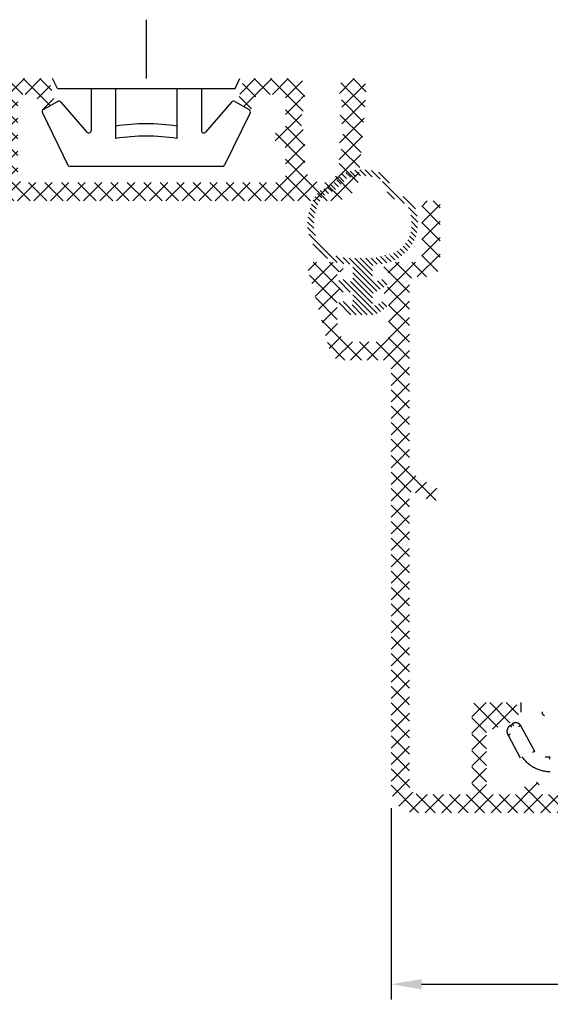
# Model space of a CAD drawing. Units: millimetres. Extents: x 0 to 1975, y -220 to 2033.
# Drawn here: x 1433 to 1477, y -220 to -139 of the extents above; entities that cross this region are included whole.
import ezdxf

# ---------------------------------------------------------------- set-up
doc = ezdxf.new("R2010")
doc.units = ezdxf.units.MM
for name, color, linetype, lineweight in [('MÅL', 7, 'Continuous', 13), ('PROFIL', 1, 'Continuous', 30), ('SKRAVERING', 2, 'Continuous', 13)]:
    doc.layers.add(name, color=color, linetype=linetype, lineweight=lineweight)
doc.styles.get("Standard").update_dxf_attribs({"font": 'italict.shx'})
doc.dimstyles.new('ISO-25', dxfattribs={"dimtxt": 2.5, "dimasz": 2.5, "dimexe": 1.25, "dimexo": 0.625, "dimtad": 0, "dimtih": 1, "dimtoh": 1, "dimdec": 1, "dimzin": 9, "dimtxsty": 'Standard', "dimcen": 2.5, "dimadec": 0, "dimazin": 0, "dimtfac": 1, "dimtdec": 1, "dimtmove": 0, "dimatfit": 3, "dimfxl": 1, "dimarcsym": 0})

# ---------------------------------------------------------------- blocks, each defined once
blk = doc.blocks.new('*D52')
at = {"layer": 'Defpoints', "color": 0, "transparency": 16777216}
for p in [(1463.749195235404, -202.984327336713), (1513.749668924271, -202.9857045631115), (1463.749195235404, -217.9953935052647)]:
    blk.add_point(p, dxfattribs=at)
at = {"layer": 'MÅL', "color": 0, "lineweight": -2, "transparency": 16777216}
for p, q in [((1463.749195235404, -203.609327336713), (1463.749195235404, -219.2453935052647)), ((1513.749668924271, -203.6107045631115), (1513.749668924271, -219.2453935052647)), ((1466.249195235404, -217.9953935052647), (1485.922051127456, -217.9953935052647)), ((1511.249668924271, -217.9953935052647), (1491.576813032218, -217.9953935052647))]:
    blk.add_line(p, q, dxfattribs=at)
at = {"layer": 'MÅL', "color": 0, "transparency": 16777216}
for points in [[(1466.249195235404, -217.578726838598), (1466.249195235404, -218.4120601719314), (1463.749195235404, -217.9953935052647)], [(1511.249668924271, -217.578726838598), (1511.249668924271, -218.4120601719314), (1513.749668924271, -217.9953935052647)]]:
    blk.add_solid(points, dxfattribs=at)
at = {"layer": 'MÅL', "color": 0, "transparency": 16777216, "insert": (1488.749432079837, -217.9953935052647), "char_height": 2.5, "attachment_point": 5}
blk.add_mtext('50', dxfattribs=at)

msp = doc.modelspace()

# ---------------------------------------------------------------- hatches: boundary and pattern name
at = {"layer": 'SKRAVERING'}
h = msp.add_hatch(dxfattribs=at)
h.set_pattern_fill('ANSI37', color=256, scale=0.3, angle=-90.00000000000001)
h.set_pattern_definition([(315, (-719.4917922868603, -220.1418142516115), (0.6735192090801866, 0.6735192090801864), []), (44.99999999999999, (-719.4917922868603, -220.1418142516115), (-0.6735192090801863, 0.6735192090801866), [])])
edge = h.paths.add_edge_path()
edge.add_arc((1393.749668924272, -151.485936083179), 0.5, 0, 90)
edge.add_line((1393.749668924272, -150.985936083179), (1388.749668924272, -150.985936083179))
edge.add_arc((1388.749668924272, -151.985936083179), 0.9999999999999858, 89.99999999999999, 180.0000000000008)
edge.add_arc((1387.249668924272, -151.985936083179), 0.4999999999999858, -90, 1.5916157281026244e-12, ccw=False)
edge.add_line((1387.249668924272, -152.485936083179), (1381.883998924272, -152.485936083179))
edge.add_arc((1381.883998924272, -151.985936083179), 0.4999999999999661, 195.0000502713231, 270.0000000000065, ccw=False)
edge.add_line((1381.401036124671, -152.115346029482), (1379.712956011127, -145.81534560573))
edge.add_arc((1380.195918924272, -145.6859360831788), 0.5000000000000142, 90, 194.999999999996, ccw=False)
edge.add_line((1380.195918924272, -145.1859360831788), (1384.049668924272, -145.1859360831788))
edge.add_arc((1384.049668924272, -144.6859360831788), 0.4999999999999858, 270, 360.0000000000016)
edge.add_line((1384.549668924272, -144.6859360831788), (1384.549668924272, -141.6859360831788))
edge.add_arc((1385.049668924272, -141.6859360831788), 0.4999999999999858, 90, 180.0000000000016, ccw=False)
edge.add_line((1385.049668924272, -141.1859360831788), (1385.649668924272, -141.1859360831788))
edge.add_arc((1385.649668924272, -140.5859360831794), 0.5999999999999943, 270, 450.0000000000109)
edge.add_line((1385.649668924272, -139.985936083179), (1383.553932924272, -139.985936083179))
edge.add_arc((1383.553932924272, -140.485936083179), 0.5000000000000284, 89.99999999999999, 134.9999999999965)
edge.add_line((1383.200379533679, -140.1323826925857), (1382.908247924272, -140.4245150831787))
edge.add_arc((1383.049668924272, -140.5659360831789), 0.1999999999999795, 134.9999999999971, 270)
edge.add_line((1383.049668924272, -140.7659360831788), (1383.149668924272, -140.7659360831788))
edge.add_arc((1383.149668924272, -140.9659360831786), 0.2000000000000189, -62.98102406082921, 89.99999999998369, ccw=False)
edge.add_line((1383.240526038195, -141.1441073065837), (1382.958812203953, -141.2877649405575))
edge.add_arc((1383.049668924272, -141.4659360831786), 0.199999999999965, 117.0188859999847, 270.0000000000163)
edge.add_line((1383.049668924272, -141.6659360831793), (1383.149668924272, -141.6659360831793))
edge.add_arc((1383.149668924272, -141.8659360831791), 0.2000000000000189, -62.98102406082921, 89.99999999998369, ccw=False)
edge.add_line((1383.240526038195, -142.0441073065833), (1382.958812203953, -142.1877649405571))
edge.add_arc((1383.049668924272, -142.3659360831791), 0.199999999999965, 117.0188859999847, 270.0000000000163)
edge.add_line((1383.049668924272, -142.5659360831789), (1383.149668924272, -142.5659360831789))
edge.add_arc((1383.149668924272, -142.7659360831788), 0.1999999999999886, 0, 89.99999999999193, ccw=False)
edge.add_line((1383.349668924272, -142.7659360831788), (1383.349668924272, -143.485936083179))
edge.add_arc((1382.849668924272, -143.485936083179), 0.4999999999999858, -90, 1.5916157281026244e-12, ccw=False)
edge.add_line((1382.849668924272, -143.985936083179), (1379.649668924272, -143.985936083179))
edge.add_arc((1379.649668924272, -143.485936083179), 0.5, 180, 270, ccw=False)
edge.add_line((1379.149668924272, -143.485936083179), (1379.149668924272, -142.7659360831788))
edge.add_arc((1379.349668924272, -142.7659360831788), 0.2000000000001023, 90.00000000001631, 179.9999999999674, ccw=False)
edge.add_line((1379.349668924272, -142.5659360831789), (1379.449668924271, -142.5659360831789))
edge.add_arc((1379.449668924271, -142.3659360831791), 0.1999999999999886, 270, 422.9810240608437)
edge.add_line((1379.540526038195, -142.187764859774), (1379.258812203953, -142.0441072258002))
edge.add_arc((1379.349668924272, -141.8659360831791), 0.1999999999999744, 89.99999999998369, 242.9811140000499, ccw=False)
edge.add_line((1379.349668924272, -141.6659360831793), (1379.449668924271, -141.6659360831793))
edge.add_arc((1379.449668924271, -141.4659360831786), 0.1999999999999886, 270, 422.9810240608437)
edge.add_line((1379.540526038195, -141.2877648597744), (1379.258812203953, -141.1441072258006))
edge.add_arc((1379.349668924272, -140.9659360831786), 0.1999999999999744, 89.99999999998369, 242.9811140000499, ccw=False)
edge.add_line((1379.349668924272, -140.7659360831788), (1379.449668924271, -140.7659360831788))
edge.add_arc((1379.449668924271, -140.5659360831789), 0.2000000000000028, 270, 404.9999999999856)
edge.add_line((1379.591090280509, -140.4245147269414), (1379.298957924272, -140.1323830831791))
edge.add_arc((1378.945404924272, -140.485936083179), 0.5000000000001246, 45.0000000000046, 89.99999999999348)
edge.add_line((1378.945404924272, -139.985936083179), (1377.249668924272, -139.985936083179))
edge.add_arc((1377.249668924272, -140.485936083179), 0.5000000000000995, 89.99999999999999, 195.0000502712945)
edge.add_line((1376.766706124671, -140.615346029482), (1379.952146970096, -152.503574254197))
edge.add_arc((1381.883998924272, -151.985936083179), 1.999999999999991, 194.9999999999996, 270)
edge.add_line((1381.883998924272, -153.985936083179), (1389.249668924272, -153.985936083179))
edge.add_arc((1389.249668924272, -153.485936083179), 0.4999999999999858, 270, 360.0000000000016)
edge.add_line((1389.749668924272, -153.485936083179), (1389.749668924272, -152.985936083179))
edge.add_arc((1390.249668924272, -152.985936083179), 0.4999999999999858, 90, 180.0000000000016, ccw=False)
edge.add_line((1390.249668924272, -152.485936083179), (1392.249668924272, -152.485936083179))
edge.add_arc((1392.249668924272, -152.985936083179), 0.5, 0, 90, ccw=False)
edge.add_line((1392.749668924272, -152.985936083179), (1392.749668924272, -153.485936083179))
edge.add_arc((1393.249668924272, -153.485936083179), 0.5, 180, 270)
edge.add_line((1393.249668924272, -153.985936083179), (1459.115166741833, -153.985936083179))
edge.add_arc((1459.115166741833, -151.985936083179), 2, 270, 354.9999999999998)
edge.add_line((1461.107556138017, -152.1602475686743), (1461.746624682745, -144.8556606773775))
edge.add_arc((1460.949668924272, -144.7859360831792), 0.8000000000000708, 355.000000000005, 449.999999999996)
edge.add_line((1460.949668924272, -143.985936083179), (1460.315166741833, -143.985936083179))
edge.add_arc((1460.315166741833, -144.7859360831783), 0.7999999999999261, 89.99999999999591, 180.0000000000102)
edge.add_line((1459.515166741833, -144.7859360831792), (1459.515166741833, -145.1359360831786))
edge.add_arc((1459.715166741833, -145.1359360831786), 0.1999999999999886, 180, 269.9999999999919)
edge.add_line((1459.715166741833, -145.3359360831794), (1459.915166741833, -145.3359360831794))
edge.add_line((1459.915166741833, -145.3359360831794), (1459.538695741833, -146.0418180831787))
edge.add_arc((1459.715166741833, -146.1359360831786), 0.1999999999999764, 151.927479360849, 270)
edge.add_line((1459.715166741833, -146.3359360831794), (1459.915166741833, -146.3359360831794))
edge.add_line((1459.915166741833, -146.3359360831794), (1459.538695741833, -147.0418180831787))
edge.add_arc((1459.715166741833, -147.1359360831786), 0.1999999999999764, 151.927479360849, 270)
edge.add_line((1459.715166741833, -147.3359360831794), (1459.915166741833, -147.3359360831794))
edge.add_line((1459.915166741833, -147.3359360831794), (1459.538695741833, -148.0418180831787))
edge.add_arc((1459.715166741833, -148.1359360831786), 0.1999999999999764, 151.927479360849, 270)
edge.add_line((1459.715166741833, -148.3359360831794), (1459.915166741833, -148.3359360831794))
edge.add_line((1459.915166741833, -148.3359360831794), (1459.538695741833, -149.0418180831787))
edge.add_arc((1459.715166741833, -149.1359360831786), 0.1999999999999764, 151.927479360849, 270)
edge.add_line((1459.715166741833, -149.3359360831794), (1459.915166741833, -149.3359360831794))
edge.add_line((1459.915166741833, -149.3359360831794), (1459.538695741833, -150.0418180831787))
edge.add_arc((1459.715166741832, -150.1359360831786), 0.1999999999989599, 151.9274793607721, 180.0000000000774)
edge.add_line((1459.515166741833, -150.1359360831786), (1459.515166741833, -151.0859360831794))
edge.add_arc((1458.115166741833, -151.0859360831794), 1.399999999999977, -180, 2.2737367544323206e-12, ccw=False)
edge.add_line((1456.715166741833, -151.0859360831794), (1456.715166741833, -150.0859360831794))
edge.add_line((1456.715166741833, -150.0859360831794), (1456.715166741832, -149.445936083179))
edge.add_arc((1456.515166741834, -149.4459360831781), 0.1999999999990791, 0, 28.07248700013579)
edge.add_line((1456.691637329963, -149.351818435923), (1456.315166741833, -148.6459360831789))
edge.add_line((1456.315166741833, -148.6459360831789), (1456.515166741833, -148.6459360831789))
edge.add_arc((1456.515166741833, -148.445936083179), 0.1999999999999602, 270, 388.0724870000415)
edge.add_line((1456.691637329962, -148.351818435923), (1456.315166741833, -147.6459360831789))
edge.add_line((1456.315166741833, -147.6459360831789), (1456.515166741833, -147.6459360831789))
edge.add_arc((1456.515166741833, -147.445936083179), 0.1999999999999602, 270, 388.0724870000415)
edge.add_line((1456.691637329963, -147.351818435923), (1456.315166741833, -146.6459360831789))
edge.add_line((1456.315166741833, -146.6459360831789), (1456.515166741833, -146.6459360831789))
edge.add_arc((1456.515166741833, -146.445936083179), 0.1999999999999602, 270, 388.0724870000415)
edge.add_line((1456.691637329963, -146.351818435923), (1456.315166741833, -145.6459360831789))
edge.add_line((1456.315166741833, -145.6459360831789), (1456.515166741833, -145.6459360831789))
edge.add_arc((1456.515166741833, -145.445936083179), 0.1999999999999602, 270, 388.0724870000415)
edge.add_line((1456.691637329963, -145.351818435923), (1456.315166741833, -144.6459360831789))
edge.add_line((1456.315166741833, -144.6459360831789), (1456.515166741833, -144.6459360831789))
edge.add_arc((1456.515166741833, -144.445936083179), 0.1999999999999744, 270, 397.7325870000079)
edge.add_arc((1455.985229741833, -144.8559990831784), 0.8700629999996284, 37.7325601124132, 90.0000000000112)
edge.add_line((1455.985229741833, -143.985936083179), (1451.959976924272, -143.985936083179))
edge.add_arc((1451.959976924272, -144.2859360831783), 0.2999999999999687, 89.99999999999999, 164.9999596148573)
edge.add_line((1451.670199231114, -144.2082901653969), (1451.258187834006, -145.7459384200549))
edge.add_arc((1451.499668924272, -145.8106430831788), 0.2500000000001028, 165.0000000000186, 239.99995978447)
edge.add_line((1451.374668772307, -146.0271493463881), (1452.111298076236, -146.452442170915))
edge.add_arc((1452.236297924272, -146.235936083179), 0.2500000000000451, 240.0000000000059, 344.9999793871709)
edge.add_line((1452.477779357566, -146.3006409313305), (1452.690088869543, -145.5082902874303))
edge.add_arc((1452.979866924272, -145.5859360831794), 0.2999999999999829, 90, 165.000000000005, ccw=False)
edge.add_line((1452.979866924272, -145.2859360831792), (1454.815166741833, -145.2859360831783))
edge.add_arc((1454.815166741833, -145.5859360831785), 0.2999999999999545, 0, 90.00000000002171, ccw=False)
edge.add_line((1455.115166741833, -145.5859360831794), (1455.115166741833, -147.8859360831786))
edge.add_arc((1454.815166741833, -147.8859360831786), 0.2999999999999829, -90.00000000001091, 2.6716406864579767e-12, ccw=False)
edge.add_line((1454.815166741833, -148.1859360831788), (1454.749668924272, -148.1859360831788))
edge.add_arc((1454.749668924272, -148.6859360831788), 0.4999999999999858, 89.99999999999999, 180.0000000000016)
edge.add_line((1454.249668924272, -148.6859360831788), (1454.249668924272, -148.8859360831786))
edge.add_arc((1454.749668924272, -148.8859360831786), 0.5, 180, 269.9999999999984)
edge.add_line((1454.749668924272, -149.3859360831786), (1454.815166741833, -149.3859360831786))
edge.add_arc((1454.815166741833, -149.6859360831788), 0.3000000000000114, 0, 89.99999999998909, ccw=False)
edge.add_line((1455.115166741833, -149.6859360831788), (1455.115166741833, -151.985936083179))
edge.add_arc((1454.615166741833, -151.985936083179), 0.4999999999999858, -90, 1.5916157281026244e-12, ccw=False)
edge.add_line((1454.615166741833, -152.485936083179), (1433.749668924272, -152.485936083179))
edge.add_arc((1433.749668924272, -151.985936083179), 0.5, 180, 270, ccw=False)
edge.add_line((1433.249668924272, -151.985936083179), (1433.249668924272, -145.5859360831794))
edge.add_arc((1433.549668924272, -145.5859360831794), 0.3000000000000256, 90, 180.0000000000081, ccw=False)
edge.add_line((1433.549668924272, -145.2859360831792), (1434.519470924271, -145.2859360831792))
edge.add_arc((1434.519470924271, -145.5859360831794), 0.2999999999999832, 15.000040385145326, 90, ccw=False)
edge.add_line((1434.80924861743, -145.5082901653971), (1435.021557900993, -146.300640996302))
edge.add_arc((1435.263039924272, -146.235936083179), 0.2499999999999929, 194.9999999999881, 300.0000402155139)
edge.add_line((1435.388040076236, -146.4524423463884), (1436.124668772307, -146.0271491709157))
edge.add_arc((1435.999668924272, -145.8106430831788), 0.2499999999999306, 299.9999999999941, 375.0000799299566)
edge.add_line((1436.241150290578, -145.7459379850272), (1435.829138979001, -144.2082902874301))
edge.add_arc((1435.539360924272, -144.2859360831783), 0.2999999999999234, 14.99999999998994, 90.00000000001086)
edge.add_line((1435.539360924271, -143.985936083179), (1432.249668924272, -143.985936083179))
edge.add_arc((1432.249668924272, -144.485936083179), 0.4999999999999858, 89.99999999999999, 180.0000000000016)
edge.add_line((1431.749668924272, -144.485936083179), (1431.749668924272, -151.985936083179))
edge.add_arc((1431.249668924272, -151.985936083179), 0.4999999999999858, -90, 1.5916157281026244e-12, ccw=False)
edge.add_line((1431.249668924272, -152.485936083179), (1421.249668924272, -152.485936083179))
edge.add_arc((1421.249668924272, -151.985936083179), 0.5, 180, 270, ccw=False)
edge.add_line((1420.749668924272, -151.985936083179), (1420.749668924272, -144.485936083179))
edge.add_arc((1420.249668924272, -144.485936083179), 0.5, 0, 90)
edge.add_line((1420.249668924272, -143.985936083179), (1416.959976924272, -143.985936083179))
edge.add_arc((1416.959976924272, -144.2859360831783), 0.2999999999999687, 89.99999999999999, 164.9999596148573)
edge.add_line((1416.670199231114, -144.2082901653969), (1416.258187834006, -145.7459384200549))
edge.add_arc((1416.499668924272, -145.8106430831788), 0.2500000000001028, 165.0000000000186, 239.99995978447)
edge.add_line((1416.374668772307, -146.0271493463881), (1417.111298076236, -146.452442170915))
edge.add_arc((1417.236297924272, -146.235936083179), 0.2500000000000451, 240.0000000000059, 344.9999793871709)
edge.add_line((1417.477779357566, -146.3006409313305), (1417.690088869543, -145.5082902874303))
edge.add_arc((1417.979866924272, -145.5859360831794), 0.2999999999999829, 90, 165.000000000005, ccw=False)
edge.add_line((1417.979866924272, -145.2859360831792), (1418.949668924271, -145.2859360831792))
edge.add_arc((1418.949668924271, -145.5859360831794), 0.2999999999999545, 0, 90.00000000002171, ccw=False)
edge.add_line((1419.249668924272, -145.5859360831794), (1419.249668924272, -151.985936083179))
edge.add_arc((1418.749668924272, -151.985936083179), 0.4999999999999858, -90, 1.5916157281026244e-12, ccw=False)
edge.add_line((1418.749668924272, -152.485936083179), (1398.749668924272, -152.485936083179))
edge.add_arc((1398.749668924272, -151.985936083179), 0.5, 180, 270, ccw=False)
edge.add_line((1398.249668924272, -151.985936083179), (1398.249668924272, -145.5859360831794))
edge.add_arc((1398.549668924272, -145.5859360831794), 0.3000000000000256, 90, 180.0000000000081, ccw=False)
edge.add_line((1398.549668924272, -145.2859360831792), (1399.519470924271, -145.2859360831792))
edge.add_arc((1399.519470924271, -145.5859360831794), 0.2999999999999832, 15.000040385145326, 90, ccw=False)
edge.add_line((1399.80924861743, -145.5082901653971), (1400.021557900993, -146.300640996302))
edge.add_arc((1400.263039924272, -146.235936083179), 0.2499999999999929, 194.9999999999881, 300.0000402155139)
edge.add_line((1400.388040076236, -146.4524423463884), (1401.124668772307, -146.0271491709157))
edge.add_arc((1400.999668924272, -145.8106430831788), 0.2499999999998898, 299.9999999999845, 375.0000000000138)
edge.add_line((1401.241150380844, -145.7459383219032), (1400.829138979001, -144.2082902874301))
edge.add_arc((1400.539360924272, -144.2859360831783), 0.2999999999999234, 14.99999999998994, 90.00000000001086)
edge.add_line((1400.539360924271, -143.985936083179), (1397.249668924272, -143.985936083179))
edge.add_arc((1397.249668924272, -144.485936083179), 0.4999999999999858, 89.99999999999999, 180.0000000000016)
edge.add_line((1396.749668924272, -144.485936083179), (1396.749668924272, -151.985936083179))
edge.add_arc((1396.249668924272, -151.985936083179), 0.4999999999999858, -90, 1.5916157281026244e-12, ccw=False)
edge.add_line((1396.249668924272, -152.485936083179), (1394.749668924272, -152.485936083179))
edge.add_arc((1394.749668924272, -151.985936083179), 0.5, 180, 270, ccw=False)
edge.add_line((1394.249668924272, -151.985936083179), (1394.249668924272, -151.485936083179))
h = msp.add_hatch(dxfattribs=at)
h.set_pattern_fill('ANSI31', color=256, scale=0.1, angle=-90.00000000000001, style=0)
h.set_pattern_definition([(315, (-211.6644582089029, -163.2829326664491), (0.2245064030267289, 0.2245064030267288), [])])
edge = h.paths.add_edge_path()
edge.add_ellipse((1461.428454154965, -155.9888400578816), major_axis=(-4.5, 8.266365894244631e-16), ratio=0.7777777777777777, start_angle=132.1937995470954, end_angle=180.000000098518)
edge.add_arc((1461.428454154965, -155.9368489142723), 4.500300332090498, -0.6619422600560986, 21.27698953398055)
edge.add_arc((1464.690163645692, -154.666670339059), 1.000000000000001, 21.27698953397994, 76.26818914988422)
edge.add_arc((1465.367753869822, -151.893775110565), 1.85448357151359, 195.2214636120302, 256.26818914988473, ccw=False)
edge.add_arc((1462.613410697543, -152.643221672608), 1, 15.22146361202964, 70.21266322793404)
edge.add_arc((1461.428454154965, -155.9368489142723), 4.500300332090493, 70.21266322793427, 107.8145479613901)
edge.add_arc((1460.35758259685, -152.6043818820492), 1, 107.8145479613902, 142.4922800236735)
edge.add_arc((1457.080768019448, -150.0892920751605), 3.130761492919397, -69.23032616434767, -37.507719976326314, ccw=False)
edge.add_arc((1458.545586099268, -153.951609838424), 1.000000000000001, 110.7696738356509, 145.4474058979341)
edge.add_arc((1461.428454154965, -155.9368489142723), 4.500300332090494, 145.4474058979352, 180.6619423480332)
edge.add_ellipse((1461.428454154965, -155.9888400578816), major_axis=(-4.5, 8.266365894244631e-16), ratio=0.7777777777777777, start_angle=1.163174283506658e-13, end_angle=47.80614805021837)
edge.add_arc((1460.134828105736, -156.1300942289245), 3, 234.8125752662778, 264.063433357704)
edge.add_arc((1461.428454154964, -143.6895895801865), 15.50758267094478, 264.0634333535706, 266.4790276963867)
edge.add_arc((1460.428454154965, -159.3621482773235), 0.1999999999999999, -7.958078640513122e-13, 76.22585300194447, ccw=False)
edge.add_line((1460.628454154965, -159.3621482773235), (1460.628454154965, -160.3717604077337))
edge.add_arc((1460.428454154965, -160.3717604077337), 0.2000000000001877, -106.17197100123559, -6.252776074688882e-13, ccw=False)
edge.add_line((1460.37274989524, -160.5638464182828), (1459.789836649254, -160.3948036506263))
edge.add_arc((1459.706280259667, -160.6829326664492), 0.2999999999999192, 73.82802899876475, 239.9999999999816)
edge.add_line((1459.556280259666, -160.9427402875845), (1460.528454154964, -161.5040251477344))
edge.add_arc((1460.428454154965, -161.6772302284915), 0.2000000000001224, 0, 59.99999999998181, ccw=False)
edge.add_line((1460.628454154965, -161.6772302284915), (1460.628454154965, -162.3428987747673))
edge.add_arc((1460.428454154965, -162.342898774767), 0.2000000000000457, -121.84590842626869, 7.958078640513122e-13, ccw=False)
edge.add_line((1460.322926833864, -162.5127928138072), (1459.864571241317, -162.2280916078894))
edge.add_arc((1459.706280259667, -162.4829326664494), 0.300000000000012, 58.15409157373178, 233.2832055586586)
edge.add_line((1459.526922218743, -162.7234127969307), (1460.297313490982, -163.2234127969305))
edge.add_arc((1460.476671531905, -162.9829326664494), 0.2999999999999342, 233.2832055586845, 270.0000000000003)
edge.add_line((1460.476671531905, -163.2829326664491), (1462.380236778024, -163.2829326664491))
edge.add_arc((1462.380236778024, -162.9829326664494), 0.2999999999999399, -89.9999999999995, -53.28320555872322)
edge.add_line((1462.559594818947, -163.2234127969307), (1463.329986091186, -162.7234127969307))
edge.add_arc((1463.150628050263, -162.4829326664494), 0.2999999999999399, -53.28320555866171, 121.8459084262743)
edge.add_line((1462.992337068612, -162.2280916078894), (1462.533981476065, -162.512792813807))
edge.add_arc((1462.428454154965, -162.342898774767), 0.2000000000000361, -179.99999999999943, -58.154091573723804, ccw=False)
edge.add_line((1462.228454154964, -162.342898774767), (1462.228454154964, -161.677230228491))
edge.add_arc((1462.428454154965, -161.677230228491), 0.1999999999999034, 120.00000000001239, 180.0000000000008, ccw=False)
edge.add_line((1462.328454154965, -161.5040251477342), (1463.300628050263, -160.9427402875845))
edge.add_arc((1463.150628050263, -160.6829326664492), 0.299999999999924, -59.99999999998853, 106.17197100123)
edge.add_line((1463.067071660676, -160.394803650626), (1462.484158414689, -160.5638464182825))
edge.add_arc((1462.428454154965, -160.3717604077337), 0.1999999999999549, -179.99999999999943, -73.82802899877032, ccw=False)
edge.add_line((1462.228454154964, -160.3717604077337), (1462.228454154964, -159.3621482773233))
edge.add_arc((1462.428454154965, -159.3621482773235), 0.1999999999999999, 103.77414699786459, 179.9999999999674, ccw=False)
edge.add_arc((1461.42846080958, -143.6895891707293), 15.50758267094476, -86.47905232965175, -84.06346216751108)
edge.add_arc((1462.722079320549, -156.1300946033314), 3.000000000000001, -84.0634375561309, -54.81257070980534)
edge = h.paths.add_edge_path(flags=16)
edge.add_spline(control_points=[(1465.424592870297, -156.1192718150955), (1465.395858024991, -156.6047985321466), (1465.206861716119, -157.0891259953639), (1464.672387094327, -157.759245040686), (1464.436930173268, -157.9799239630304), (1464.162709904551, -158.1732746082826)], knot_values=[2.307217052818204, 2.307217052818204, 2.307217052818204, 2.307217052818204, 2.816823240463817, 2.816823240463817, 3.095956657700893, 3.095956657700893, 3.095956657700893, 3.095956657700893], degree=3, periodic=0)
edge.add_arc((1462.722079790548, -156.1300942719374), 2.5, -84.06344905549412, -54.81258139900052, ccw=False)
edge.add_arc((1461.428454154964, -143.6895895801865), 15.00758267094476, -86.47902769638438, -84.06343755613062, ccw=False)
edge.add_line((1462.350128163117, -158.6688437220967), (1460.506780146812, -158.6688437220967))
edge.add_arc((1461.428454152094, -143.6895895800099), 15.00758267094475, 264.06343336454074, 266.47902770736675, ccw=False)
edge.add_arc((1460.134828105939, -156.1300942290675), 2.5, 234.81257527228462, 264.0634333535704, ccw=False)
edge.add_spline(control_points=[(1458.694195709876, -158.1732727077024), (1458.218386899895, -157.8377828843202), (1457.862148798499, -157.4202051604768), (1457.523470675297, -156.6986635964979), (1457.449708442742, -156.4106328351882), (1457.432422916293, -156.121611157228)], knot_values=[0.04647156814033582, 0.04647156814033582, 0.04647156814033582, 0.04647156814033582, 0.5308057906340715, 0.5308057906340715, 0.834374686172178, 0.834374686172178, 0.834374686172178, 0.834374686172178], degree=3, periodic=0)
edge.add_arc((1461.428454154965, -155.9368489142723), 4.000300332090492, 145.447405897935, 182.6472672707999, ccw=False)
edge.add_arc((1458.545586099268, -153.951609838424), 0.4999999999999998, 110.76967383565321, 145.4474058979368, ccw=False)
edge.add_arc((1457.080768019448, -150.0892920751605), 3.630761492919398, -69.23032616434789, -37.50771997632655)
edge.add_arc((1460.35758259685, -152.6043818820492), 0.4999999999999998, 107.81454796138979, 142.4922800236733, ccw=False)
edge.add_arc((1461.428454154965, -155.9368489142723), 4.000300332090494, 70.21266322793429, 107.81454796138999, ccw=False)
edge.add_arc((1462.613410697543, -152.643221672608), 0.4999999999999998, 15.221463612030675, 70.21266322793531, ccw=False)
edge.add_arc((1465.367753869822, -151.893775110565), 2.354483571513589, 195.2214636120299, 256.2681891498844)
edge.add_arc((1464.690163645692, -154.666670339059), 0.5000000000000003, 21.27698953398078, 76.26818914988559, ccw=False)
edge.add_arc((1461.428454154965, -155.9368489142723), 4.000300332090494, -2.6137258361180216, 21.276989533980327, ccw=False)
h = msp.add_hatch(dxfattribs=at)
h.set_pattern_fill('ANSI37', color=256, scale=0.3, angle=-90.00000000000001)
h.set_pattern_definition([(315, (-916.6406230044508, -248.7139730019819), (0.6735192090801866, 0.6735192090801864), []), (44.99999999999999, (-916.6406230044508, -248.7139730019819), (-0.6735192090801863, 0.6735192090801866), [])])
edge = h.paths.add_edge_path()
edge.add_arc((1465.549412571218, -178.0598172624661), 0.2999999999999673, 60.05108735495139, 179.9990110728951, ccw=False)
edge.add_line((1465.699180856092, -177.7998759982431), (1466.900778916838, -178.4921911687618))
edge.add_arc((1467.150512061375, -178.0591866769967), 0.4998595136329925, 240.026019428919, 330.0261041560211)
edge.add_line((1467.583516922437, -178.3089191812217), (1467.682778916837, -178.136191168762))
edge.add_arc((1467.24996460922, -177.8856987938518), 0.5000746491940556, 329.9397789324663, 419.9318440061004)
edge.add_line((1467.500516922436, -177.4529191812219), (1465.399261973171, -176.2410440549049))
edge.add_arc((1465.549142765365, -175.981167645564), 0.3000000000005454, 179.9988841358084, 240.0262856031597, ccw=False)
edge.add_line((1465.249142765421, -175.9811618029128), (1465.249503687884, -160.6876547604827))
edge.add_arc((1465.74950368783, -160.6876621171407), 0.4999999999997726, 90.00000000000159, 179.9991569890983, ccw=False)
edge.add_line((1465.74950368783, -160.1876621171407), (1466.749628910634, -160.1876621171407))
edge.add_arc((1466.749628910634, -159.1876621171407), 1.000000000000114, 270.0000000000024, 359.9990641269035)
edge.add_line((1467.7496289105, -159.1876784512071), (1467.749708938043, -154.2882530116033))
edge.add_arc((1467.449708952378, -154.2882481077634), 0.2999999857046922, 359.9990634356045, 449.9999993942258)
edge.add_line((1467.44970895555, -153.9882481220586), (1466.549517984031, -153.9882480981234))
edge.add_arc((1466.549517984031, -154.2882481217541), 0.300000023631128, 90.00000000000813, 180.0020212664137)
edge.add_line((1466.249517960587, -154.2882587050819), (1466.249577677933, -155.9803661437184))
edge.add_arc((1466.74957768674, -155.9803485419955), 0.5000000091171968, 180.0020170087534, 224.9999003749128)
edge.add_line((1466.396023674948, -156.3339013242814), (1466.549978996333, -156.4878570949797))
edge.add_line((1466.549978996333, -156.4878570949797), (1466.396059809346, -156.6417762514477))
edge.add_arc((1466.749613222355, -156.9953296443102), 0.5000000174543879, 135.0000016325345, 180.0020058499649)
edge.add_line((1466.249613205207, -156.9953471486535), (1466.249665409551, -158.4876446258743))
edge.add_arc((1465.749665409858, -158.4876621171409), 0.4999999999997158, -90, 0.0020043514887220226, ccw=False)
edge.add_line((1465.749665409857, -158.9876621171409), (1463.751907970205, -158.9876621171409))
edge.add_arc((1463.751907970205, -159.4876621171391), 0.4999999999981242, 89.99999999999184, 135.0000000001716)
edge.add_line((1463.398354970206, -159.134109117141), (1463.106222613968, -159.4262407609033))
edge.add_arc((1463.247643970205, -159.5676621171408), 0.1999999999999594, 134.9999999999741, 270.0000000000203)
edge.add_line((1463.247643970205, -159.7676621171406), (1463.347643970205, -159.7676621171406))
edge.add_arc((1463.347643970205, -159.9676621171404), 0.200000000000032, -62.981024060812786, 89.99999999996749, ccw=False)
edge.add_line((1463.438500970205, -160.1458331171409), (1463.156787135963, -160.2894907511147))
edge.add_arc((1463.247643970206, -160.4676621171404), 0.2000000000001319, 117.0188860000425, 269.9999999999267)
edge.add_line((1463.247643970205, -160.6676621171403), (1463.347643970205, -160.6676621171403))
edge.add_arc((1463.347643970205, -160.867662117141), 0.200000000000032, -62.981024060812786, 89.99999999996749, ccw=False)
edge.add_line((1463.438500970205, -161.0458331171405), (1463.156787135963, -161.1894907511153))
edge.add_arc((1463.247643970206, -161.367662117141), 0.2000000000001319, 117.0188860000425, 269.9999999999267)
edge.add_line((1463.247643970205, -161.5676621171408), (1463.347643970205, -161.5676621171399))
edge.add_arc((1463.347643970205, -161.7676621171406), 0.2000000000005144, 0, 89.9999999997354, ccw=False)
edge.add_line((1463.547643970205, -161.7676621171406), (1463.547643970206, -164.9872486148754))
edge.add_arc((1463.047643970206, -164.9872486158122), 0.4999999999998863, -90, 1.0741882761067245e-07, ccw=False)
edge.add_line((1463.047643970206, -165.4872486158122), (1460.163585043551, -165.4872486104071))
edge.add_arc((1460.163585044488, -164.987248610408), 0.4999999999997837, 195.0000010396822, 269.99999989265785, ccw=False)
edge.add_line((1459.680622133692, -165.1166581417231), (1459.364681059409, -163.9375500858871))
edge.add_arc((1459.847643970206, -163.808140554572), 0.5000000000006253, 180, 195.0000010396822, ccw=False)
edge.add_line((1459.347643970205, -163.808140554572), (1459.347643970205, -161.7676621171406))
edge.add_arc((1459.547643970206, -161.7676621171406), 0.2000000000003297, 90, 179.9999999998371, ccw=False)
edge.add_line((1459.547643970206, -161.5676621171408), (1459.647643970206, -161.5676621171408))
edge.add_arc((1459.647643970206, -161.367662117141), 0.2000000000000455, 270, 422.9810240608128)
edge.add_line((1459.738500970206, -161.1894911171405), (1459.456787135963, -161.0458334831667))
edge.add_arc((1459.547643970206, -160.867662117141), 0.2000000000000455, 90.00000000000409, 242.98111399995372, ccw=False)
edge.add_line((1459.547643970206, -160.6676621171403), (1459.647643970206, -160.6676621171403))
edge.add_arc((1459.647643970206, -160.4676621171404), 0.2000000000000455, 270, 422.9810240608128)
edge.add_line((1459.738500970206, -160.2894911171409), (1459.456787135963, -160.1458334831671))
edge.add_arc((1459.547643970206, -159.9676621171404), 0.2000000000000455, 90.00000000000409, 242.98111399995372, ccw=False)
edge.add_line((1459.547643970206, -159.7676621171406), (1459.647643970206, -159.7676621171406))
edge.add_arc((1459.647643970206, -159.5676621171408), 0.2000000000000455, 270.0000000000122, 404.9999999999741)
edge.add_line((1459.789064970205, -159.4262411171405), (1459.496933360799, -159.1341087265475))
edge.add_arc((1459.143379970206, -159.4876621171391), 0.4999999999982857, 44.99999999991132, 90.00000000007003)
edge.add_line((1459.143379970205, -158.9876621171409), (1457.447643970205, -158.9876621171409))
edge.add_arc((1457.447643970205, -159.48766211714), 0.4999999999997158, 90.0000000000016, 195.000050271399)
edge.add_line((1456.964681170605, -159.6170720634439), (1458.741137802645, -166.2468987920358))
edge.add_arc((1459.707063624238, -165.9880797294056), 1.000000000000166, 195.0000010397034, 269.9972773151734)
edge.add_line((1459.707016104423, -166.988079728276), (1463.250166447573, -166.9882480981225))
edge.add_arc((1463.250142651664, -167.4882480959143), 0.4999999983572798, -0.0011068143866168612, 89.99727318982951, ccw=False)
edge.add_line((1463.750142649928, -167.4882577546925), (1463.749195198734, -201.9856586366352))
edge.add_arc((1465.749195198336, -201.9856985315002), 2.000000000000223, 179.9988570964896, 269.9999924875103)
edge.add_line((1465.749194936095, -203.9856985315002), (1511.249668924272, -203.9857045631118))
edge.add_arc((1511.249668924272, -201.9857045631127), 1.999999999999147, 270, 360.0000000000472)
edge.add_line((1513.249668924271, -201.9857045631109), (1513.249668924271, -195.285704563111))
edge.add_arc((1512.949668924271, -195.285704563111), 0.2999999999999545, 0, 90)
edge.add_line((1512.949668924271, -194.9857045631118), (1512.156507818693, -194.9857045631118))
edge.add_arc((1512.156507818693, -195.285704563111), 0.2999999999999545, 89.99999999999457, 149.9999314045439)
edge.add_line((1511.896700377141, -195.1357042520651), (1511.550290145068, -195.7357027153669))
edge.add_arc((1511.810096699399, -195.8857045631123), 0.3000000000001222, 149.9995925130328, 270.0001524357276)
edge.add_line((1511.810096699399, -196.1857045631116), (1511.849668924271, -196.1857045631116))
edge.add_arc((1511.849668924271, -196.3857045631114), 0.200000000000216, 0, 89.9999999999186, ccw=False)
edge.add_line((1512.049668924271, -196.3857045631114), (1512.049668924271, -201.6857045631116))
edge.add_arc((1511.249668924271, -201.6857045631107), 0.8000000000002387, 270.00000000000614, 359.99999999996334, ccw=False)
edge.add_line((1511.249668924271, -202.4857045631118), (1509.449668924271, -202.4857045631118))
edge.add_arc((1509.449668924271, -202.1857045631116), 0.2999999999999261, 180, 270.00000000001626, ccw=False)
edge.add_line((1509.149668924271, -202.1857045631116), (1509.149668924271, -196.3857045631114))
edge.add_arc((1509.349668924272, -196.3857045631114), 0.2000000000003297, 90.00000000001631, 179.9999999998046, ccw=False)
edge.add_line((1509.349668924272, -196.1857045631116), (1509.410095901245, -196.1857045631116))
edge.add_arc((1509.410096699399, -195.8857045631123), 0.2999999999998794, 269.999847563735, 390.0004074865298)
edge.add_line((1509.66990325373, -195.7357027153696), (1509.381228387787, -195.2357045631118))
edge.add_arc((1508.948215685896, -195.4857045631109), 0.4999999999995306, 29.99999999997087, 90.00000000002443)
edge.add_line((1508.948215685895, -194.9857045631118), (1505.849668924274, -194.9857045631118))
edge.add_arc((1505.849668924274, -195.4857045631118), 0.4999999999999432, 89.99999999999348, 179.9999999999935)
edge.add_line((1505.349668924274, -195.4857045631118), (1505.349668924274, -196.1756423016498))
edge.add_arc((1505.649668924274, -196.1756423016498), 0.3000000000002245, 180, 249.999999999953)
edge.add_line((1505.547062881276, -196.4575500878848), (1507.497942911052, -197.1676123493473))
edge.add_arc((1507.60054895405, -196.8857045631087), 0.3000000000024552, 250.000000000103, 269.9999999999267)
edge.add_line((1507.60054895405, -197.1857045631116), (1507.649668924271, -197.1857045631116))
edge.add_arc((1507.649668924271, -197.4857045631118), 0.2999999999999829, 0, 89.99999999998369, ccw=False)
edge.add_line((1507.949668924271, -197.4857045631118), (1507.949668924271, -197.9285977819247))
edge.add_arc((1507.649668924271, -197.9285977819247), 0.3000000000002456, 314.99999999999426, 359.99999999997834, ccw=False)
edge.add_line((1507.861800958627, -198.1407298162806), (1507.808247568033, -198.1942832068737))
edge.add_arc((1507.949668924271, -198.3357045631112), 0.2000000000000599, 134.9999999999798, 224.9999999999741)
edge.add_line((1507.808247568033, -198.4771259193487), (1507.861800958627, -198.5306793099419))
edge.add_arc((1507.64966892427, -198.7428113442986), 0.3000000000008498, 0, 44.999999999867725, ccw=False)
edge.add_line((1507.949668924271, -198.7428113442977), (1507.949668924271, -202.1857045631116))
edge.add_arc((1507.649668924271, -202.1857045631116), 0.2999999999999545, -90.0000000000054, 1.0913936421275139e-11, ccw=False)
edge.add_line((1507.649668924271, -202.4857045631118), (1505.149668924271, -202.4857045631118))
edge.add_arc((1505.149668924271, -202.1857045631116), 0.3000000000000256, 180, 269.99999999999727, ccw=False)
edge.add_line((1504.849668924271, -202.1857045631116), (1504.849668924271, -201.785704563111))
edge.add_arc((1504.549668924271, -201.785704563111), 0.300000000000054, 0, 89.999999999981)
edge.add_line((1504.549668924271, -201.4857045631118), (1503.949668924271, -201.4857045631118))
edge.add_arc((1503.949668924271, -201.785704563111), 0.2999999999999545, 89.99999999999999, 180)
edge.add_line((1503.649668924271, -201.785704563111), (1503.649668924271, -202.1857045631116))
edge.add_arc((1503.349668924271, -202.1857045631116), 0.3000000000001819, 269.99999999999187, 359.99999999994577, ccw=False)
edge.add_line((1503.349668924271, -202.4857045631118), (1495.149668924271, -202.4857045631118))
edge.add_arc((1495.149668924271, -202.1857045631116), 0.2999999999999261, 180, 270.00000000001626, ccw=False)
edge.add_line((1494.849668924271, -202.1857045631116), (1494.849668924271, -201.785704563111))
edge.add_arc((1494.549668924271, -201.785704563111), 0.2999999999999545, 0, 90)
edge.add_line((1494.549668924271, -201.4857045631118), (1493.949668924271, -201.4857045631118))
edge.add_arc((1493.949668924271, -201.785704563111), 0.2999999999999545, 89.99999999999457, 180.0000000000108)
edge.add_line((1493.649668924271, -201.785704563111), (1493.649668924271, -202.1857045631116))
edge.add_arc((1493.349668924271, -202.1857045631116), 0.2999999999999545, -90.0000000000054, 1.0913936421275139e-11, ccw=False)
edge.add_line((1493.349668924271, -202.4857045631118), (1490.849668924271, -202.4857045631118))
edge.add_arc((1490.849668924271, -202.1857045631116), 0.2999999999999261, 180, 270.00000000001626, ccw=False)
edge.add_line((1490.549668924271, -202.1857045631116), (1490.549668924271, -198.7428113442977))
edge.add_arc((1490.849668924272, -198.7428113442986), 0.3000000000007781, 135.0000000000653, 179.999999999924, ccw=False)
edge.add_line((1490.637536889915, -198.5306793099419), (1490.691090280508, -198.4771259193487))
edge.add_arc((1490.549668924271, -198.3357045631112), 0.2000000000000599, 314.9999999999799, 405.0000000000202)
edge.add_line((1490.691090280508, -198.1942832068737), (1490.637536889915, -198.1407298162806))
edge.add_arc((1490.849668924272, -197.9285977819247), 0.3000000000008498, 180, 224.9999999998677, ccw=False)
edge.add_line((1490.549668924271, -197.9285977819247), (1490.549668924271, -197.4857045631118))
edge.add_arc((1490.849668924271, -197.4857045631118), 0.2999999999999545, 89.99999999999449, 180.0000000000109, ccw=False)
edge.add_line((1490.849668924271, -197.1857045631116), (1490.898788894498, -197.1857045631116))
edge.add_arc((1490.898788894498, -196.8857045631132), 0.2999999999986471, 269.9999999999484, 290.0000000000258)
edge.add_line((1491.001394937496, -197.1676123493473), (1492.952274967271, -196.4575500878848))
edge.add_arc((1492.849668924274, -196.1756423016488), 0.2999999999998376, 289.99999999992, 360.0000000000434)
edge.add_line((1493.149668924274, -196.1756423016479), (1493.149668924274, -195.4857045631118))
edge.add_arc((1492.649668924273, -195.4857045631118), 0.5000000000002558, 0, 89.99999999995114)
edge.add_line((1492.649668924274, -194.9857045631118), (1486.849955836873, -194.9857045631118))
edge.add_arc((1486.849955836873, -195.4857045631118), 0.4999999999999432, 89.99999999999348, 179.9999999999935)
edge.add_line((1486.349955836873, -195.4857045631118), (1486.349955836873, -196.1756423016498))
edge.add_arc((1486.649955836873, -196.1756423016498), 0.3000000000002245, 180, 249.999999999953)
edge.add_line((1486.547349793875, -196.4575500878848), (1488.49822982365, -197.1676123493473))
edge.add_arc((1488.600835866649, -196.8857045631087), 0.3000000000024552, 250.000000000103, 269.9999999999267)
edge.add_line((1488.600835866648, -197.1857045631116), (1488.64995583687, -197.1857045631116))
edge.add_arc((1488.64995583687, -197.4857045631118), 0.2999999999999829, 0, 89.99999999998369, ccw=False)
edge.add_line((1488.949955836869, -197.4857045631118), (1488.949955836869, -197.9285977819247))
edge.add_arc((1488.649955836869, -197.9285977819247), 0.3000000000005671, 314.99999999991746, 359.9999999999891, ccw=False)
edge.add_line((1488.862087871225, -198.1407298162815), (1488.808534480631, -198.1942832068746))
edge.add_arc((1488.949955836869, -198.3357045631121), 0.2000000000000599, 134.9999999999798, 224.9999999999741)
edge.add_line((1488.808534480631, -198.4771259193487), (1488.862087871225, -198.5306793099428))
edge.add_arc((1488.649955836868, -198.7428113442995), 0.3000000000008498, 0, 44.99999999993281, ccw=False)
edge.add_line((1488.949955836869, -198.7428113442995), (1488.949955836869, -202.185704562896))
edge.add_arc((1488.649955836869, -202.1857045631107), 0.3000000000001349, -90.00001466403239, 4.1177997900376795e-08, ccw=False)
edge.add_line((1488.649955759959, -202.4857045631118), (1486.150576226833, -202.4857039216379))
edge.add_arc((1486.149955836869, -202.1857045631125), 0.3000000000000398, 180, 270.1184858398598, ccw=False)
edge.add_line((1485.849955836869, -202.1857045631125), (1485.849955836869, -201.7857045631119))
edge.add_arc((1485.549955836869, -201.7857045631119), 0.3000000000000256, 0, 89.99999999999729)
edge.add_line((1485.549955836869, -201.4857045631118), (1484.949955836869, -201.4857045631118))
edge.add_arc((1484.949955836869, -201.7857045631119), 0.2999999999999545, 89.99999999999999, 180)
edge.add_line((1484.649955836869, -201.7857045631119), (1484.649955836869, -202.1857045631125))
edge.add_arc((1484.349955836869, -202.1857045631116), 0.3000000000002222, 269.8445730115732, 359.9999999999457, ccw=False)
edge.add_line((1484.349142024058, -202.4857034592853), (1476.151343167755, -202.485701355283))
edge.add_arc((1476.149955836869, -202.1857045631125), 0.2999999999999829, 180, 270.26496162625335, ccw=False)
edge.add_line((1475.849955836869, -202.1857045631125), (1475.849955836869, -201.7857045631119))
edge.add_arc((1475.549955836869, -201.7857045631119), 0.2999999999999545, 0, 90)
edge.add_line((1475.549955836869, -201.4857045631118), (1474.949955836869, -201.4857045631118))
edge.add_arc((1474.949955836869, -201.7857045631119), 0.2999999999999545, 89.99999999999457, 180.0000000000108)
edge.add_line((1474.649955836869, -201.7857045631119), (1474.649955836869, -202.1857045631125))
edge.add_arc((1474.349955836869, -202.1857045631125), 0.3000000000000578, 269.71657201901985, 359.9999999999891, ccw=False)
edge.add_line((1474.348471817483, -202.4857008925612), (1471.849955759872, -202.4857002513038))
edge.add_arc((1471.849955836869, -202.1857002513036), 0.2999999999999687, 180, 269.99998529475715, ccw=False)
edge.add_line((1471.549955836868, -202.1857002513036), (1471.549955836869, -198.7428113442995))
edge.add_arc((1471.84995583687, -198.7428113442995), 0.3000000000009289, 135.0000000000787, 179.9999999999783, ccw=False)
edge.add_line((1471.637823802513, -198.5306793099428), (1471.691377193106, -198.4771259193487))
edge.add_arc((1471.549955836869, -198.3357045631121), 0.2000000000000599, 314.9999999999799, 405.0000000000202)
edge.add_line((1471.691377193106, -198.1942832068746), (1471.637823802513, -198.1407298162815))
edge.add_arc((1471.84995583687, -197.9285977819247), 0.3000000000009493, 180, 224.9999999999303, ccw=False)
edge.add_line((1471.549955836869, -197.9285977819247), (1471.54995583687, -197.4857045631118))
edge.add_arc((1471.849955836869, -197.4857045631118), 0.2999999999999545, 89.99999999999449, 180.0000000000109, ccw=False)
edge.add_line((1471.849955836869, -197.1857045631116), (1471.899075807096, -197.1857045631116))
edge.add_arc((1471.899075807097, -196.8857045631105), 0.3000000000012051, 269.999999999981, 289.9999999999086)
edge.add_line((1472.001681850094, -197.1676123493473), (1473.952561879869, -196.4575500878848))
edge.add_arc((1473.849955836872, -196.1756423016488), 0.2999999999998376, 289.99999999992, 360.0000000000434)
edge.add_line((1474.149955836872, -196.1756423016479), (1474.149955836872, -195.4857045631118))
edge.add_arc((1473.649955836871, -195.4857045631118), 0.5000000000002558, 0, 89.99999999995114)
edge.add_line((1473.649955836872, -194.9857045631118), (1470.649955836869, -194.9857045631118))
edge.add_arc((1470.649955836869, -195.285704563111), 0.3000000000000682, 89.99999999999184, 179.9999999999674)
edge.add_line((1470.349955836869, -195.285704563111), (1470.349955836869, -202.1856997890866))
edge.add_arc((1470.04995583687, -202.1856997892867), 0.2999999999995114, -90.00001597263372, 3.81925246983883e-08, ccw=False)
edge.add_line((1470.049955753118, -202.4856997892859), (1466.048836218671, -202.4856985315002))
edge.add_arc((1466.048836423995, -201.6856985315001), 0.800000000000088, 179.9990110728394, 269.99998529467564, ccw=False)
edge.add_line((1465.248836424114, -201.6856847234733), (1465.249412571263, -178.0598120844563))

# ---------------------------------------------------------------- linework, layer by layer
at = {"layer": 'PROFIL'}
for p, q in [((1443.749668924272, -139.1757045482098), (1443.749668924272, -143.9857045482097)), ((1436.499668924272, -144.7857045482099), (1436.099668924272, -143.9857045482097)), ((1450.999668924272, -144.7857045482099), (1451.399668924271, -143.9857045482097)), ((1436.499668924272, -144.7857045482099), (1450.999668924272, -144.7857045482099)), ((1439.249668924272, -144.7857045482099), (1439.249668924272, -148.2333653515886)), ((1441.249668924272, -144.7857045482099), (1441.249668924272, -148.8857045482098)), ((1446.249668924272, -144.7857045482099), (1446.249668924272, -148.8857045482098)), ((1448.249668924272, -144.7857045482099), (1448.249668924272, -148.2333653515886)), ((1436.523960277432, -145.8690814959061), (1435.343132494419, -146.5250969309134)), ((1436.772173703176, -145.9128657410467), (1438.898584084763, -148.364412561672)), ((1450.727164145367, -145.9128657410467), (1448.60075376378, -148.364412561672)), ((1450.975377571111, -145.8690814959061), (1452.156205354125, -146.5250969309134)), ((1435.260406818435, -146.7874066369291), (1437.344940136222, -151.0731827990014)), ((1452.238931030109, -146.7874066369291), (1450.154397712321, -151.0731827990014)), ((1449.974543450101, -151.1857045482097), (1437.524794398441, -151.1857045482097)), ((1474.374668954304, -195.7656924826747), (1474.374668954304, -194.9857038558548)), ((1473.492898843614, -196.8505972807898), (1473.670134940816, -196.7307391845673)), ((1473.90271503011, -196.6265264576959), (1473.900266545492, -196.5867173042705)), ((1474.322363257105, -196.8567717030232), (1475.467137476773, -198.9510176719712)), ((1473.210851369104, -197.3725126366689), (1473.170892530929, -197.3749703277056)), ((1474.335447552013, -199.5331219638979), (1473.337159396946, -197.6571531603531)), ((1476.351982121874, -199.4210529400034), (1476.717477559284, -199.4210529400034)), ((1476.717477559284, -199.5900863488005), (1476.717477559284, -199.3965111250725))]:
    msp.add_line(p, q, dxfattribs=at)
for centre, radius, start, end in [((1436.621088863667, -146.0439129511303), 0.2, 40.93755097073751, 119.0546040990683), ((1450.878248984876, -146.0439129511303), 0.2, 60.94539590093171, 139.0624490292625), ((1435.440261080654, -146.6999283861376), 0.2, 119.0546040990683, 205.9375509707429), ((1452.059076767889, -146.6999283861376), 0.2, 334.0624490292572, 60.94539590093171), ((1443.749668924272, -163.4056319956169), 15.72500000000096, 80.85215748020487, 99.14784251979513), ((1439.049668924272, -148.2333653515886), 0.2, 220.9375509707375, 0), ((1443.749668924272, -164.4107045482108), 15.72500000000096, 80.85215748020487, 99.14784251979513), ((1448.449668924271, -148.2333653515886), 0.2, 180, 319.0624490292624), ((1437.524794398441, -150.9857045482097), 0.2, 205.9375509707429, 270), ((1449.974543450101, -150.9857045482097), 0.2, 270, 334.0624490292572)]:
    msp.add_arc(centre, radius, start, end, dxfattribs=at)
for points, weights in [([(1476.079310960429, -195.7314248707307), (1476.080611919968, -196.0295807388241), (1476.292266323469, -196.0314134391429)], [1, 0.7092766688714353, 1]), ([(1473.47742969492, -196.830793104642), (1473.481255959761, -196.8302375304372), (1473.589457856434, -196.9900294733577)], [1, 0.7195008755336778, 1]), ([(1473.766675676809, -196.8701863774481), (1473.658494780143, -196.7103831328212), (1473.654672961836, -196.7109351830024)], [1, 0.7195029688674585, 1]), ([(1474.345277209281, -196.844399862576), (1474.340966298569, -196.8410561118396), (1474.179599414279, -196.9499777085553)], [1, 0.7165008521348071, 1]), ([(1473.479853567053, -197.5575742628985), (1473.31262615919, -197.6705708064948), (1473.314176158172, -197.6760098979739)], [1, 0.7038310015973529, 1]), ([(1476.758257097045, -200.6384430894527), (1475.292614472763, -200.6383045679381), (1474.47206089828, -199.4245188514753)], [1, 0.8831584134241045, 1]), ([(1475.324377144382, -199.0442153599079), (1475.485746849334, -198.9352932836007), (1475.490059700964, -198.9386402497844)], [1, 0.7164985111783457, 1])]:
    msp.add_rational_spline(points, weights, degree=2, dxfattribs=at)
for points in [[(1473.295198876806, -197.0239464251229), (1473.212539360969, -197.2763342759279)], [(1473.477433493844, -196.8307887635149), (1473.295198876806, -197.0239464251229)], [(1473.770690111097, -196.652906742125), (1473.654670503914, -196.7109327491949)], [(1473.933215011554, -196.6255910606847), (1473.770690111097, -196.652906742125)], [(1474.140400236824, -196.6707819825592), (1473.933215011554, -196.6255910606847)], [(1474.345304123264, -196.8444263304048), (1474.140400236824, -196.6707819825592)], [(1473.212539360969, -197.2763342759279), (1473.228477296157, -197.4850454345089)], [(1473.228477296157, -197.4850454345089), (1473.314170418904, -197.6760134569247)]]:
    msp.add_open_spline(points, degree=1, dxfattribs=at)

# ---------------------------------------------------------------- dimensions: what is measured, and where the dimension line sits
at = {"layer": 'MÅL'}
dim = msp.add_linear_dim(base=(1463.749195235404, -217.9953935052647), p1=(1513.749668924271, -202.9857045631115), p2=(1463.749195235404, -202.984327336713), dimstyle='ISO-25', dxfattribs=at)
dim.commit()
dim.dimension.update_dxf_attribs({"geometry": '*D52', "text_midpoint": (1488.749432079837, -217.9953935052647)})

doc.saveas('drawing.dxf')
